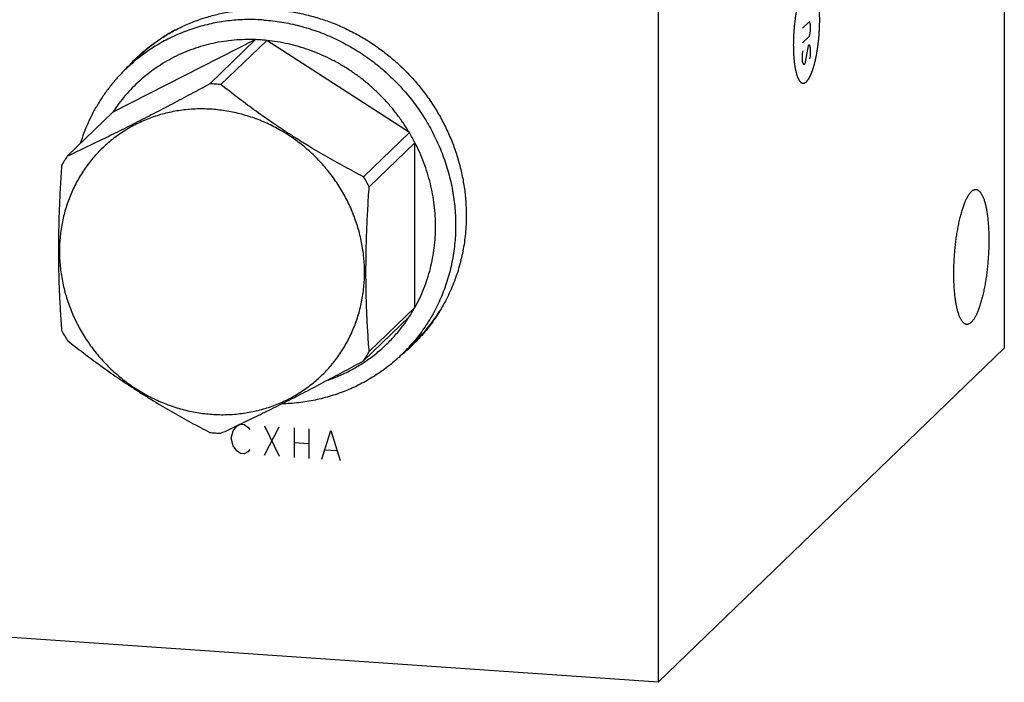
# Model space of a CAD drawing. Units: inches. Extents: x 0.3 to 21.7, y 0.3 to 16.7.
# Drawn here: x 10.2 to 14.1, y 5.3 to 7.9 of the extents above; entities that cross this region are included whole.
import ezdxf

# ---------------------------------------------------------------- set-up
doc = ezdxf.new("R2010")
doc.units = ezdxf.units.IN
doc.header["$LTSCALE"] = 1.21
doc.header["$MEASUREMENT"] = 0
doc.layers.get('0').update_dxf_attribs({"linetype": 'CONTINUOUS'})

msp = doc.modelspace()

# ---------------------------------------------------------------- linework, layer by layer
at = {"color": 7, "linetype": 'CONTINUOUS'}
for p, q in [((14.0942, 11.4036), (14.0942, 6.574)), ((12.7354, 10.0911), (12.7354, 5.2615)), ((11.1549, 7.7851), (10.5949, 7.5006)), ((11.1549, 7.7851), (10.9753, 7.6116)), ((11.1986, 7.7821), (11.019, 7.6086)), ((11.7586, 7.4199), (11.1986, 7.7821)), ((10.6931, 7.7157), (10.6457, 7.6699)), ((10.6453, 7.6699), (10.6455, 7.6701)), ((10.5949, 7.5006), (10.4153, 7.3271)), ((11.7586, 7.4199), (11.579, 7.2464)), ((11.7805, 7.3805), (11.6009, 7.2071)), ((11.7805, 6.7339), (11.7805, 7.3805)), ((11.7805, 6.7339), (11.6009, 6.5604)), ((11.7586, 6.6976), (11.579, 6.5241)), ((11.7762, 6.5944), (11.7289, 6.5486)), ((14.0942, 6.574), (12.7354, 5.2615)), ((11.73, 6.5491), (11.729, 6.5484)), ((12.7354, 5.2615), (7.9058, 5.5964))]:
    msp.add_line(p, q, dxfattribs=at)
at = {"color": 4, "linetype": 'CONTINUOUS'}
for p, q in [((13.3288, 7.8562), (13.3022, 7.8305)), ((13.3333, 7.844), (13.3288, 7.8562)), ((13.3288, 7.7983), (13.3333, 7.8191)), ((13.3333, 7.8191), (13.3333, 7.844)), ((13.3022, 7.7726), (13.3288, 7.7983)), ((13.3022, 7.7312), (13.3044, 7.7416)), ((13.3022, 7.698), (13.3022, 7.7312)), ((13.3244, 7.7609), (13.3111, 7.6901)), ((13.3288, 7.7652), (13.3244, 7.7609)), ((13.3333, 7.7529), (13.3288, 7.7652)), ((13.3333, 7.7198), (13.3333, 7.7529)), ((13.3067, 7.6858), (13.3022, 7.698)), ((13.3311, 7.7093), (13.3333, 7.7198)), ((13.3111, 7.6901), (13.3067, 7.6858)), ((11.0668, 6.2485), (11.0813, 6.2668)), ((11.0813, 6.2668), (11.0958, 6.2754)), ((11.0958, 6.2754), (11.1102, 6.2744)), ((11.1102, 6.2744), (11.1247, 6.2638)), ((11.1247, 6.2638), (11.132, 6.2536)), ((11.1899, 6.2689), (11.2479, 6.149)), ((11.1899, 6.153), (11.2479, 6.2649)), ((11.0595, 6.22), (11.0668, 6.2485)), ((11.3058, 6.2609), (11.3058, 6.1449)), ((11.3638, 6.2568), (11.3638, 6.1409)), ((11.4145, 6.1374), (11.4507, 6.2508)), ((11.4507, 6.2508), (11.487, 6.1324)), ((11.0668, 6.1905), (11.0595, 6.22)), ((11.0813, 6.1702), (11.0668, 6.1905)), ((11.3058, 6.2029), (11.3638, 6.1989)), ((11.0958, 6.1595), (11.0813, 6.1702)), ((11.1102, 6.1585), (11.0958, 6.1595)), ((11.1247, 6.1672), (11.1102, 6.1585)), ((11.132, 6.1763), (11.1247, 6.1672)), ((11.429, 6.175), (11.4725, 6.172))]:
    msp.add_line(p, q, dxfattribs=at)
at = {"color": 7, "linetype": 'CONTINUOUS'}
for centre, radius, start, end in [((11.1292, 7.0977), 0.6879, 86.0324, 87.8551), ((11.1289, 7.0939), 0.6917, 84.2157, 86.0324), ((11.1565, 7.2199), 0.681, 134.0072, 138.6161), ((11.1174, 7.1816), 0.6789, 128.4792, 134.0065), ((11.1647, 7.2275), 0.6812, 134.9464, 138.8358), ((11.1563, 7.2201), 0.6807, 133.0673, 134.007), ((10.9496, 6.9242), 0.6879, 86.0324, 87.8551), ((10.9492, 6.9197), 0.6924, 84.2167, 86.0314), ((11.1149, 7.0368), 0.7491, 27.3137, 30.7577), ((10.9396, 6.9871), 0.625, 147.0321, 150.9198), ((10.936, 6.8637), 0.7483, 27.3118, 30.7596), ((11.2337, 7.038), 0.6257, 327.0343, 330.9177), ((11.3031, 7.084), 0.6808, 314.019, 327.9786), ((11.0583, 6.9875), 0.7483, 207.3118, 210.7596), ((11.2573, 7.0368), 0.6788, 314.007, 319.5493), ((11.2968, 7.0746), 0.681, 309.4984, 314.0065), ((11.3047, 7.0825), 0.6812, 309.3119, 313.0675), ((11.2969, 7.0745), 0.6808, 314.007, 314.95), ((11.0547, 6.8642), 0.625, 327.0321, 330.9198), ((11.2965, 7.075), 0.6816, 309.088, 309.3977), ((11.0451, 6.9316), 0.6924, 264.2167, 266.0314), ((11.0448, 6.927), 0.6879, 266.0324, 267.8551)]:
    msp.add_arc(centre, radius, start, end, dxfattribs=at)
at = {"color": 4, "linetype": 'CONTINUOUS'}
for points in [[(13.3696, 7.8635), (13.3695, 7.8665), (13.3694, 7.8711), (13.3693, 7.8772), (13.3691, 7.8818), (13.369, 7.8864), (13.3689, 7.8902), (13.3688, 7.8933), (13.3688, 7.8952), (13.3687, 7.8967), (13.3687, 7.8978), (13.3687, 7.8988), (13.3687, 7.8995), (13.3686, 7.8998), (13.3686, 7.9001), (13.3686, 7.9004), (13.3686, 7.9007), (13.3685, 7.9013), (13.3685, 7.9022), (13.3684, 7.9033), (13.3682, 7.9046), (13.3681, 7.9064), (13.3678, 7.9092), (13.3675, 7.9126), (13.3672, 7.9168), (13.3668, 7.921), (13.3665, 7.9244), (13.3663, 7.9272), (13.3661, 7.929), (13.366, 7.9303), (13.3659, 7.9314), (13.3658, 7.9323), (13.3658, 7.9329), (13.3657, 7.9332), (13.3657, 7.9335), (13.3657, 7.9337), (13.3656, 7.934), (13.3655, 7.9345), (13.3654, 7.9353), (13.3653, 7.9362), (13.3651, 7.9374), (13.3648, 7.9389), (13.3644, 7.9413), (13.3639, 7.9443), (13.3633, 7.9479), (13.3628, 7.9509), (13.3624, 7.9532), (13.3621, 7.955), (13.3619, 7.9568), (13.3616, 7.9583), (13.3614, 7.9595), (13.3613, 7.9604), (13.3611, 7.9612), (13.361, 7.9617), (13.361, 7.962), (13.361, 7.9623), (13.3609, 7.9624), (13.3608, 7.9627), (13.3607, 7.9631), (13.3606, 7.9637), (13.3603, 7.9644), (13.3601, 7.9654), (13.3597, 7.9666), (13.3593, 7.9681), (13.3589, 7.9696), (13.3584, 7.9715), (13.3577, 7.974), (13.357, 7.9764), (13.3565, 7.9784), (13.3561, 7.9798), (13.3557, 7.9813), (13.3553, 7.9825), (13.355, 7.9835), (13.3549, 7.9841), (13.3547, 7.9846), (13.3546, 7.985), (13.3546, 7.9853), (13.3545, 7.9855), (13.3545, 7.9856), (13.3544, 7.9857), (13.3544, 7.9858), (13.3544, 7.9858), (13.3543, 7.986), (13.3542, 7.9862), (13.3541, 7.9865), (13.3539, 7.9868), (13.3537, 7.9872), (13.3534, 7.9879), (13.353, 7.9888), (13.3525, 7.9898), (13.352, 7.9908), (13.3513, 7.9922), (13.3505, 7.9939), (13.3497, 7.9956), (13.3491, 7.997), (13.3486, 7.998), (13.3481, 7.999), (13.3477, 7.9999), (13.3473, 8.0006), (13.3471, 8.001), (13.347, 8.0013), (13.3469, 8.0016), (13.3468, 8.0018), (13.3467, 8.002), (13.3466, 8.002), (13.3466, 8.0021), (13.3466, 8.0021), (13.3465, 8.0022), (13.3464, 8.0023), (13.3463, 8.0024), (13.3462, 8.0025), (13.346, 8.0027), (13.3458, 8.003), (13.3454, 8.0034), (13.3449, 8.0038), (13.3444, 8.0044), (13.3438, 8.005), (13.3431, 8.0058), (13.3422, 8.0067), (13.3412, 8.0077), (13.3405, 8.0085), (13.3399, 8.009), (13.3394, 8.0096), (13.3389, 8.0101), (13.3385, 8.0105), (13.3383, 8.0107), (13.3381, 8.0109), (13.338, 8.0111), (13.3379, 8.0112), (13.3378, 8.0113), (13.3377, 8.0113), (13.3377, 8.0114), (13.3377, 8.0114), (13.3376, 8.0114), (13.3375, 8.0114), (13.3374, 8.0114), (13.3372, 8.0114), (13.337, 8.0115), (13.3368, 8.0115), (13.3364, 8.0116), (13.3359, 8.0117), (13.3353, 8.0118), (13.3347, 8.0119), (13.3339, 8.012), (13.3328, 8.0122), (13.3318, 8.0124), (13.331, 8.0125), (13.3304, 8.0126), (13.3298, 8.0127), (13.3293, 8.0128), (13.3289, 8.0129), (13.3287, 8.0129), (13.3285, 8.013), (13.3283, 8.013), (13.3282, 8.013), (13.3281, 8.013), (13.328, 8.013), (13.328, 8.0131), (13.328, 8.013), (13.3279, 8.013), (13.3278, 8.0129), (13.3277, 8.0129), (13.3275, 8.0128), (13.3273, 8.0126), (13.327, 8.0125), (13.3266, 8.0122), (13.3261, 8.0119), (13.3254, 8.0115), (13.3248, 8.0111), (13.324, 8.0106), (13.3229, 8.01), (13.3218, 8.0094), (13.321, 8.0089), (13.3203, 8.0085), (13.3197, 8.0081), (13.3191, 8.0078), (13.3187, 8.0075), (13.3185, 8.0074), (13.3182, 8.0072), (13.3181, 8.0072), (13.3179, 8.0071), (13.3179, 8.007), (13.3178, 8.007), (13.3178, 8.007), (13.3177, 8.0069), (13.3177, 8.0068), (13.3176, 8.0067), (13.3174, 8.0065), (13.3173, 8.0063), (13.3171, 8.0061), (13.3168, 8.0057), (13.3164, 8.0051), (13.3159, 8.0044), (13.3152, 8.0036), (13.3146, 8.0028), (13.3138, 8.0016), (13.3127, 8.0003), (13.3117, 7.9989), (13.3108, 7.9977), (13.3102, 7.9969), (13.3096, 7.9961), (13.309, 7.9954), (13.3086, 7.9948), (13.3084, 7.9945), (13.3082, 7.9942), (13.308, 7.994), (13.3079, 7.9938), (13.3078, 7.9937), (13.3077, 7.9936), (13.3077, 7.9935), (13.3076, 7.9935), (13.3076, 7.9934), (13.3075, 7.9932), (13.3074, 7.9929), (13.3072, 7.9926), (13.307, 7.9922), (13.3068, 7.9916), (13.3064, 7.9908), (13.3059, 7.9897), (13.3053, 7.9885), (13.3047, 7.9872), (13.3038, 7.9855), (13.3028, 7.9834), (13.3018, 7.9813), (13.301, 7.9796), (13.3004, 7.9783), (13.2998, 7.9771), (13.2993, 7.976), (13.2989, 7.9752), (13.2986, 7.9746), (13.2984, 7.9742), (13.2983, 7.9739), (13.2982, 7.9736), (13.2981, 7.9734), (13.298, 7.9733), (13.298, 7.9733), (13.298, 7.9732), (13.2979, 7.973), (13.2978, 7.9728), (13.2977, 7.9724), (13.2976, 7.972), (13.2974, 7.9715), (13.2972, 7.9708), (13.2968, 7.9697), (13.2963, 7.9683), (13.2958, 7.9667), (13.2952, 7.965), (13.2945, 7.9628), (13.2935, 7.9601), (13.2926, 7.9573), (13.2918, 7.9551), (13.2913, 7.9535), (13.2907, 7.9518), (13.2903, 7.9505), (13.2899, 7.9494), (13.2897, 7.9487), (13.2895, 7.9481), (13.2893, 7.9477), (13.2892, 7.9474), (13.2891, 7.9471), (13.2891, 7.9469), (13.289, 7.9466), (13.2889, 7.9463), (13.2888, 7.9459), (13.2887, 7.9454), (13.2885, 7.9447), (13.2883, 7.9439), (13.288, 7.9426), (13.2876, 7.9409), (13.2871, 7.9389), (13.2866, 7.9369), (13.2859, 7.9342), (13.2851, 7.9309), (13.2841, 7.9269), (13.2832, 7.9235), (13.2826, 7.9208), (13.2822, 7.9192), (13.2818, 7.9178), (13.2816, 7.9168), (13.2814, 7.916), (13.2812, 7.9154), (13.2811, 7.9151), (13.2811, 7.9148), (13.281, 7.9146), (13.281, 7.9142), (13.2808, 7.9135), (13.2807, 7.9126), (13.2805, 7.9115), (13.2802, 7.91), (13.2799, 7.9082), (13.2793, 7.9053), (13.2787, 7.9016), (13.2779, 7.8971), (13.2771, 7.8927), (13.2764, 7.889), (13.2759, 7.8861), (13.2755, 7.8842), (13.2753, 7.8828), (13.2751, 7.8817), (13.2749, 7.8807), (13.2748, 7.88), (13.2746, 7.8795), (13.2746, 7.8788), (13.2745, 7.8781), (13.2744, 7.8771), (13.2742, 7.8759), (13.274, 7.8743), (13.2738, 7.8723), (13.2734, 7.8692), (13.2729, 7.8652), (13.2723, 7.8605), (13.2717, 7.8557), (13.2712, 7.8518), (13.2708, 7.8486), (13.2705, 7.8463), (13.2702, 7.8443), (13.27, 7.8429), (13.27, 7.8421), (13.2699, 7.8415), (13.2698, 7.8409), (13.2698, 7.8401), (13.2697, 7.8387), (13.2695, 7.8367), (13.2693, 7.8342), (13.2691, 7.831), (13.2688, 7.8269), (13.2684, 7.822), (13.268, 7.8172), (13.2677, 7.8131), (13.2675, 7.8098), (13.2673, 7.8074), (13.2671, 7.8054), (13.267, 7.804), (13.267, 7.8031), (13.2669, 7.8025), (13.2669, 7.8019), (13.2669, 7.8011), (13.2668, 7.7997), (13.2668, 7.7976), (13.2667, 7.7952), (13.2666, 7.7919), (13.2665, 7.7878), (13.2664, 7.7813), (13.2661, 7.7731), (13.266, 7.7666), (13.2659, 7.7633)], [(13.2659, 7.7633), (13.266, 7.7602), (13.2661, 7.7557), (13.2663, 7.7495), (13.2664, 7.745), (13.2665, 7.7404), (13.2666, 7.7366), (13.2667, 7.7335), (13.2667, 7.7316), (13.2668, 7.7301), (13.2668, 7.7289), (13.2668, 7.728), (13.2669, 7.7273), (13.2669, 7.7269), (13.2669, 7.7266), (13.2669, 7.7264), (13.2669, 7.726), (13.267, 7.7254), (13.2671, 7.7246), (13.2672, 7.7235), (13.2673, 7.7221), (13.2674, 7.7204), (13.2677, 7.7176), (13.268, 7.7141), (13.2683, 7.71), (13.2687, 7.7058), (13.269, 7.7023), (13.2693, 7.6996), (13.2694, 7.6978), (13.2695, 7.6964), (13.2696, 7.6954), (13.2697, 7.6945), (13.2698, 7.6939), (13.2698, 7.6936), (13.2698, 7.6933), (13.2698, 7.6931), (13.2699, 7.6928), (13.27, 7.6923), (13.2701, 7.6915), (13.2702, 7.6906), (13.2704, 7.6894), (13.2707, 7.6879), (13.2711, 7.6855), (13.2716, 7.6825), (13.2722, 7.6789), (13.2727, 7.6759), (13.2731, 7.6735), (13.2734, 7.6717), (13.2737, 7.6699), (13.2739, 7.6684), (13.2741, 7.6672), (13.2743, 7.6663), (13.2744, 7.6656), (13.2745, 7.6651), (13.2745, 7.6648), (13.2746, 7.6645), (13.2746, 7.6644), (13.2747, 7.6641), (13.2748, 7.6637), (13.275, 7.6631), (13.2752, 7.6623), (13.2754, 7.6614), (13.2758, 7.6601), (13.2762, 7.6587), (13.2766, 7.6572), (13.2771, 7.6553), (13.2778, 7.6528), (13.2785, 7.6504), (13.279, 7.6484), (13.2795, 7.6469), (13.2799, 7.6455), (13.2802, 7.6443), (13.2805, 7.6433), (13.2806, 7.6427), (13.2808, 7.6422), (13.2809, 7.6418), (13.281, 7.6415), (13.281, 7.6413), (13.2811, 7.6412), (13.2811, 7.6411), (13.2811, 7.641), (13.2812, 7.6409), (13.2812, 7.6408), (13.2813, 7.6406), (13.2814, 7.6403), (13.2816, 7.64), (13.2818, 7.6395), (13.2821, 7.6389), (13.2825, 7.638), (13.283, 7.637), (13.2835, 7.636), (13.2842, 7.6346), (13.285, 7.6329), (13.2858, 7.6312), (13.2865, 7.6298), (13.2869, 7.6288), (13.2874, 7.6277), (13.2878, 7.6269), (13.2882, 7.6262), (13.2884, 7.6258), (13.2885, 7.6254), (13.2887, 7.6252), (13.2888, 7.625), (13.2888, 7.6248), (13.2889, 7.6247), (13.2889, 7.6247), (13.2889, 7.6246), (13.289, 7.6246), (13.2891, 7.6245), (13.2892, 7.6244), (13.2893, 7.6242), (13.2895, 7.624), (13.2897, 7.6238), (13.2901, 7.6234), (13.2906, 7.6229), (13.2911, 7.6224), (13.2917, 7.6218), (13.2924, 7.621), (13.2934, 7.62), (13.2943, 7.6191), (13.295, 7.6183), (13.2956, 7.6177), (13.2962, 7.6172), (13.2966, 7.6167), (13.297, 7.6163), (13.2972, 7.6161), (13.2974, 7.6159), (13.2975, 7.6157), (13.2977, 7.6156), (13.2977, 7.6155), (13.2978, 7.6155), (13.2978, 7.6154), (13.2979, 7.6154), (13.2979, 7.6154), (13.298, 7.6154), (13.2981, 7.6154), (13.2983, 7.6153), (13.2985, 7.6153), (13.2987, 7.6153), (13.2991, 7.6152), (13.2996, 7.6151), (13.3002, 7.615), (13.3009, 7.6149), (13.3017, 7.6148), (13.3027, 7.6146), (13.3037, 7.6144), (13.3045, 7.6143), (13.3051, 7.6142), (13.3057, 7.6141), (13.3062, 7.614), (13.3066, 7.6139), (13.3069, 7.6138), (13.3071, 7.6138), (13.3072, 7.6138), (13.3073, 7.6138), (13.3074, 7.6137), (13.3075, 7.6137), (13.3075, 7.6137), (13.3075, 7.6138), (13.3076, 7.6138), (13.3077, 7.6138), (13.3078, 7.6139), (13.308, 7.614), (13.3082, 7.6141), (13.3085, 7.6143), (13.3089, 7.6146), (13.3094, 7.6149), (13.3101, 7.6153), (13.3107, 7.6156), (13.3116, 7.6161), (13.3126, 7.6168), (13.3137, 7.6174), (13.3146, 7.6179), (13.3152, 7.6183), (13.3158, 7.6187), (13.3164, 7.619), (13.3168, 7.6192), (13.3171, 7.6194), (13.3173, 7.6195), (13.3174, 7.6196), (13.3176, 7.6197), (13.3177, 7.6198), (13.3177, 7.6198), (13.3178, 7.6198), (13.3178, 7.6199), (13.3178, 7.6199), (13.3179, 7.6201), (13.3181, 7.6202), (13.3182, 7.6204), (13.3184, 7.6207), (13.3187, 7.6211), (13.3191, 7.6216), (13.3196, 7.6223), (13.3203, 7.6232), (13.3209, 7.624), (13.3217, 7.6251), (13.3228, 7.6265), (13.3238, 7.6279), (13.3247, 7.629), (13.3253, 7.6299), (13.3259, 7.6307), (13.3265, 7.6314), (13.3269, 7.632), (13.3271, 7.6323), (13.3274, 7.6326), (13.3275, 7.6328), (13.3276, 7.633), (13.3277, 7.6331), (13.3278, 7.6332), (13.3278, 7.6332), (13.3279, 7.6333), (13.3279, 7.6334), (13.328, 7.6336), (13.3281, 7.6339), (13.3283, 7.6342), (13.3285, 7.6346), (13.3287, 7.6351), (13.3291, 7.636), (13.3296, 7.637), (13.3303, 7.6383), (13.3309, 7.6396), (13.3317, 7.6413), (13.3327, 7.6434), (13.3337, 7.6455), (13.3345, 7.6472), (13.3351, 7.6484), (13.3357, 7.6497), (13.3362, 7.6508), (13.3366, 7.6516), (13.3369, 7.6521), (13.3371, 7.6526), (13.3372, 7.6529), (13.3373, 7.6531), (13.3374, 7.6533), (13.3375, 7.6534), (13.3375, 7.6535), (13.3376, 7.6536), (13.3376, 7.6538), (13.3377, 7.654), (13.3378, 7.6543), (13.3379, 7.6548), (13.3381, 7.6553), (13.3384, 7.656), (13.3387, 7.6571), (13.3392, 7.6585), (13.3398, 7.6601), (13.3403, 7.6618), (13.3411, 7.664), (13.342, 7.6667), (13.3429, 7.6694), (13.3437, 7.6716), (13.3442, 7.6733), (13.3448, 7.6749), (13.3453, 7.6763), (13.3456, 7.6774), (13.3459, 7.6781), (13.346, 7.6786), (13.3462, 7.6791), (13.3463, 7.6794), (13.3464, 7.6797), (13.3465, 7.6799), (13.3465, 7.6801), (13.3466, 7.6805), (13.3467, 7.6809), (13.3468, 7.6814), (13.347, 7.6821), (13.3472, 7.6829), (13.3475, 7.6842), (13.348, 7.6859), (13.3485, 7.6879), (13.349, 7.6899), (13.3496, 7.6926), (13.3504, 7.6959), (13.3514, 7.6999), (13.3523, 7.7033), (13.3529, 7.7059), (13.3534, 7.7076), (13.3537, 7.7089), (13.3539, 7.7099), (13.3541, 7.7108), (13.3543, 7.7114), (13.3544, 7.7117), (13.3544, 7.7119), (13.3545, 7.7122), (13.3546, 7.7126), (13.3547, 7.7132), (13.3548, 7.7142), (13.355, 7.7153), (13.3553, 7.7167), (13.3556, 7.7186), (13.3562, 7.7215), (13.3568, 7.7252), (13.3576, 7.7296), (13.3584, 7.7341), (13.3591, 7.7378), (13.3597, 7.7407), (13.36, 7.7425), (13.3603, 7.744), (13.3605, 7.7451), (13.3606, 7.746), (13.3608, 7.7468), (13.3609, 7.7473), (13.3609, 7.7479), (13.361, 7.7487), (13.3612, 7.7497), (13.3613, 7.7509), (13.3615, 7.7525), (13.3618, 7.7544), (13.3622, 7.7576), (13.3627, 7.7616), (13.3633, 7.7663), (13.3638, 7.771), (13.3643, 7.775), (13.3647, 7.7781), (13.365, 7.7805), (13.3653, 7.7825), (13.3655, 7.7839), (13.3656, 7.7847), (13.3657, 7.7852), (13.3657, 7.7859), (13.3658, 7.7867), (13.3659, 7.7881), (13.366, 7.7901), (13.3662, 7.7926), (13.3664, 7.7958), (13.3668, 7.7999), (13.3671, 7.8047), (13.3675, 7.8096), (13.3678, 7.8137), (13.368, 7.8169), (13.3682, 7.8194), (13.3684, 7.8214), (13.3685, 7.8228), (13.3686, 7.8236), (13.3686, 7.8242), (13.3686, 7.8249), (13.3686, 7.8257), (13.3687, 7.8271), (13.3687, 7.8291), (13.3688, 7.8316), (13.3689, 7.8349), (13.369, 7.839), (13.3692, 7.8455), (13.3694, 7.8537), (13.3695, 7.8602), (13.3696, 7.8635)]]:
    msp.add_open_spline(points, degree=3, knots=[0, 0, 0, 0, 0.015625, 0.023438, 0.03125, 0.039062, 0.046875, 0.050781, 0.054688, 0.056641, 0.058594, 0.060547, 0.061523, 0.062012, 0.0625, 0.062988, 0.063477, 0.064453, 0.066406, 0.068359, 0.070312, 0.074219, 0.078125, 0.085938, 0.09375, 0.101562, 0.109375, 0.113281, 0.117188, 0.119141, 0.121094, 0.123047, 0.124023, 0.124512, 0.125, 0.125488, 0.125977, 0.126953, 0.128906, 0.130859, 0.132812, 0.136719, 0.140625, 0.148438, 0.15625, 0.164062, 0.167969, 0.171875, 0.175781, 0.179688, 0.181641, 0.183594, 0.185547, 0.186523, 0.187012, 0.1875, 0.187988, 0.188477, 0.189453, 0.191406, 0.193359, 0.195312, 0.199219, 0.203125, 0.207031, 0.210938, 0.21875, 0.226562, 0.230469, 0.234375, 0.238281, 0.242188, 0.244141, 0.246094, 0.24707, 0.248047, 0.249023, 0.249512, 0.249756, 0.25, 0.250244, 0.250488, 0.250977, 0.251953, 0.25293, 0.253906, 0.255859, 0.257812, 0.261719, 0.265625, 0.269531, 0.273438, 0.28125, 0.289062, 0.292969, 0.296875, 0.300781, 0.304688, 0.306641, 0.308594, 0.30957, 0.310547, 0.311523, 0.312012, 0.312256, 0.3125, 0.312744, 0.312988, 0.313477, 0.314453, 0.31543, 0.316406, 0.318359, 0.320312, 0.324219, 0.328125, 0.332031, 0.335938, 0.34375, 0.351562, 0.355469, 0.359375, 0.363281, 0.367188, 0.369141, 0.371094, 0.37207, 0.373047, 0.374023, 0.374512, 0.374756, 0.375, 0.375244, 0.375488, 0.375977, 0.376953, 0.37793, 0.378906, 0.380859, 0.382812, 0.386719, 0.390625, 0.394531, 0.398438, 0.40625, 0.414062, 0.417969, 0.421875, 0.425781, 0.429688, 0.431641, 0.433594, 0.43457, 0.435547, 0.436523, 0.437012, 0.437256, 0.4375, 0.437744, 0.437988, 0.438477, 0.439453, 0.44043, 0.441406, 0.443359, 0.445312, 0.449219, 0.453125, 0.457031, 0.460938, 0.46875, 0.476562, 0.480469, 0.484375, 0.488281, 0.492188, 0.494141, 0.496094, 0.49707, 0.498047, 0.499023, 0.499512, 0.499756, 0.5, 0.500244, 0.500488, 0.500977, 0.501953, 0.50293, 0.503906, 0.505859, 0.507812, 0.511719, 0.515625, 0.519531, 0.523438, 0.53125, 0.539062, 0.542969, 0.546875, 0.550781, 0.554688, 0.556641, 0.558594, 0.55957, 0.560547, 0.561523, 0.562012, 0.562256, 0.5625, 0.562744, 0.562988, 0.563477, 0.564453, 0.56543, 0.566406, 0.568359, 0.570312, 0.574219, 0.578125, 0.582031, 0.585938, 0.59375, 0.601562, 0.605469, 0.609375, 0.613281, 0.617188, 0.619141, 0.621094, 0.62207, 0.623047, 0.624023, 0.624512, 0.624756, 0.625, 0.625244, 0.625488, 0.625977, 0.626953, 0.62793, 0.628906, 0.630859, 0.632812, 0.636719, 0.640625, 0.644531, 0.648438, 0.65625, 0.664062, 0.667969, 0.671875, 0.675781, 0.679688, 0.681641, 0.683594, 0.68457, 0.685547, 0.686523, 0.687012, 0.6875, 0.687988, 0.688477, 0.689453, 0.69043, 0.691406, 0.693359, 0.695312, 0.699219, 0.703125, 0.707031, 0.710938, 0.71875, 0.726562, 0.734375, 0.738281, 0.742188, 0.744141, 0.746094, 0.748047, 0.749023, 0.749512, 0.75, 0.750488, 0.750977, 0.751953, 0.753906, 0.755859, 0.757812, 0.761719, 0.765625, 0.773438, 0.78125, 0.789062, 0.796875, 0.800781, 0.804688, 0.806641, 0.808594, 0.810547, 0.811523, 0.8125, 0.813477, 0.814453, 0.816406, 0.818359, 0.820312, 0.824219, 0.828125, 0.835938, 0.84375, 0.851562, 0.859375, 0.863281, 0.867188, 0.871094, 0.873047, 0.874023, 0.875, 0.875977, 0.876953, 0.878906, 0.882812, 0.886719, 0.890625, 0.898438, 0.90625, 0.914062, 0.921875, 0.925781, 0.929688, 0.933594, 0.935547, 0.936523, 0.9375, 0.938477, 0.939453, 0.941406, 0.945312, 0.949219, 0.953125, 0.960938, 0.96875, 0.984375, 1, 1, 1, 1], dxfattribs=at)
at = {"color": 7, "linetype": 'CONTINUOUS'}
for points, knots in [([(10.6914, 7.7174), (10.698, 7.7235), (10.7113, 7.7355), (10.732, 7.7527), (10.7534, 7.769), (10.7754, 7.7846), (10.7981, 7.7992), (10.8213, 7.813), (10.845, 7.8258), (10.8693, 7.8377), (10.8941, 7.8487), (10.9193, 7.8588), (10.9449, 7.8679), (10.9797, 7.8787), (11.024, 7.8897), (11.0781, 7.8989), (11.1331, 7.904), (11.1886, 7.905), (11.2443, 7.9019), (11.2999, 7.8947), (11.3551, 7.8834), (11.4096, 7.8681), (11.4631, 7.849), (11.5153, 7.826), (11.566, 7.7993), (11.6148, 7.7691), (11.6615, 7.7356), (11.7058, 7.6988), (11.7476, 7.6591), (11.7865, 7.6165), (11.8224, 7.5715), (11.855, 7.5241), (11.8843, 7.4747), (11.9099, 7.4235), (11.9319, 7.3708), (11.95, 7.3169), (11.9642, 7.262), (11.9745, 7.2066), (11.9806, 7.1508), (11.982, 7.1135), (11.982, 7.0949)], [0, 0, 0, 0, 0.014969, 0.029942, 0.044923, 0.059913, 0.074917, 0.089937, 0.104975, 0.120034, 0.135117, 0.150226, 0.165364, 0.180531, 0.210958, 0.241526, 0.272243, 0.303116, 0.334148, 0.365336, 0.396677, 0.428164, 0.459785, 0.491527, 0.523375, 0.555311, 0.587314, 0.619364, 0.651439, 0.683516, 0.715574, 0.747589, 0.779541, 0.811409, 0.843175, 0.874824, 0.90634, 0.937713, 0.968935, 1, 1, 1, 1]), ([(11.1873, 7.8622), (11.165, 7.8638), (11.1204, 7.8649), (11.0649, 7.8613), (11.021, 7.8554), (10.9884, 7.8495), (10.9563, 7.8422), (10.9246, 7.8334), (10.8934, 7.8231), (10.8628, 7.8115), (10.8329, 7.7984), (10.7939, 7.7792), (10.7471, 7.7519), (10.7119, 7.7265), (10.695, 7.7131)], [0, 0, 0, 0, 0.127317, 0.253861, 0.31686, 0.379677, 0.44232, 0.504796, 0.567115, 0.629288, 0.69133, 0.753253, 0.876769, 1, 1, 1, 1]), ([(11.1873, 7.8622), (11.2108, 7.8606), (11.2579, 7.8551), (11.3277, 7.8404), (11.3962, 7.8193), (11.463, 7.792), (11.5273, 7.7587), (11.5886, 7.7198), (11.6464, 7.6756), (11.7002, 7.6264), (11.7496, 7.5727), (11.794, 7.5149), (11.8331, 7.4536), (11.8667, 7.3893), (11.8942, 7.3226), (11.9156, 7.254), (11.9307, 7.1841), (11.9364, 7.1369), (11.9381, 7.1133)], [0, 0, 0, 0, 0.061377, 0.123139, 0.185256, 0.247695, 0.310407, 0.373336, 0.43642, 0.499589, 0.562774, 0.625903, 0.688906, 0.751718, 0.81428, 0.87654, 0.938457, 1, 1, 1, 1]), ([(10.8397, 7.8234), (10.8263, 7.8161), (10.8001, 7.8006), (10.7624, 7.7748), (10.7266, 7.7466), (10.704, 7.7262), (10.6931, 7.7157)], [0, 0, 0, 0, 0.250499, 0.500573, 0.750359, 1, 1, 1, 1]), ([(11.1549, 7.7851), (11.1409, 7.7856), (11.113, 7.7858), (11.0712, 7.7835), (11.0298, 7.7786), (10.9889, 7.7711), (10.9488, 7.7612), (10.9095, 7.7486), (10.8713, 7.7337), (10.8342, 7.7163), (10.7984, 7.6967), (10.764, 7.6747), (10.7311, 7.6506), (10.7, 7.6244), (10.6707, 7.5962), (10.6432, 7.5661), (10.6178, 7.5343), (10.6023, 7.512), (10.5949, 7.5006)], [0, 0, 0, 0, 0.063912, 0.127565, 0.190945, 0.254071, 0.316957, 0.37962, 0.442082, 0.504367, 0.566504, 0.628522, 0.690453, 0.752331, 0.81419, 0.876064, 0.937996, 1, 1, 1, 1]), ([(11.7586, 7.4199), (11.7512, 7.4324), (11.7357, 7.4568), (11.7103, 7.4922), (11.6829, 7.526), (11.6535, 7.5583), (11.6224, 7.5888), (11.5896, 7.6174), (11.5552, 7.6441), (11.5194, 7.6688), (11.4823, 7.6913), (11.4441, 7.7115), (11.4048, 7.7295), (11.3647, 7.745), (11.3239, 7.7582), (11.2825, 7.7688), (11.2407, 7.7769), (11.2127, 7.7806), (11.1986, 7.7821)], [0, 0, 0, 0, 0.062826, 0.125754, 0.188737, 0.251751, 0.314767, 0.377753, 0.440678, 0.503513, 0.56623, 0.628803, 0.691206, 0.753417, 0.815416, 0.877187, 0.938725, 1, 1, 1, 1]), ([(10.6457, 7.6699), (10.6354, 7.66), (10.6154, 7.6393), (10.5874, 7.6066), (10.5614, 7.572), (10.5377, 7.5359), (10.5162, 7.4983), (10.4972, 7.4593), (10.4805, 7.419), (10.471, 7.3915), (10.4667, 7.3776)], [0, 0, 0, 0, 0.124352, 0.248768, 0.373313, 0.498048, 0.623032, 0.748319, 0.87396, 1, 1, 1, 1]), ([(10.9753, 7.6116), (10.9506, 7.5982), (10.9014, 7.5716), (10.8279, 7.5324), (10.7551, 7.4943), (10.6835, 7.4575), (10.6136, 7.4224), (10.5456, 7.389), (10.4798, 7.3574), (10.4366, 7.337), (10.4153, 7.3271)], [0, 0, 0, 0, 0.134102, 0.267083, 0.398194, 0.526544, 0.651279, 0.77182, 0.887994, 1, 1, 1, 1]), ([(11.579, 7.2464), (11.5542, 7.2594), (11.5046, 7.2858), (11.4309, 7.327), (11.3702, 7.3629), (11.3221, 7.3926), (11.2865, 7.4153), (11.2512, 7.4384), (11.205, 7.4697), (11.1486, 7.5095), (11.0828, 7.5585), (11.0401, 7.5918), (11.019, 7.6086)], [0, 0, 0, 0, 0.125734, 0.25223, 0.379137, 0.442581, 0.505907, 0.569031, 0.631871, 0.756423, 0.879177, 1, 1, 1, 1]), ([(10.9839, 7.5116), (10.9643, 7.513), (10.9253, 7.5138), (10.8767, 7.51), (10.8383, 7.504), (10.81, 7.4982), (10.7821, 7.4909), (10.7546, 7.4822), (10.7277, 7.4721), (10.7015, 7.4607), (10.6759, 7.448), (10.651, 7.434), (10.627, 7.4187), (10.6038, 7.4023), (10.5815, 7.3846), (10.5602, 7.3658), (10.5399, 7.3459), (10.5143, 7.318), (10.4851, 7.2805), (10.4548, 7.2321), (10.4296, 7.1806), (10.4098, 7.1265), (10.3955, 7.0704), (10.3869, 7.0128), (10.384, 6.9542), (10.3869, 6.8952), (10.3956, 6.8364), (10.4099, 6.7783), (10.4297, 6.7215), (10.4549, 6.6666), (10.4852, 6.614), (10.5202, 6.5644), (10.5597, 6.518), (10.6033, 6.4755), (10.6506, 6.4372), (10.701, 6.4034), (10.7542, 6.3746), (10.8096, 6.3509), (10.8667, 6.3326), (10.9249, 6.3199), (10.9642, 6.3153), (10.9839, 6.3139)], [0, 0, 0, 0, 0.031188, 0.062167, 0.077584, 0.092953, 0.108276, 0.123556, 0.138796, 0.154, 0.169173, 0.184318, 0.19944, 0.214544, 0.229636, 0.24472, 0.259803, 0.274889, 0.305082, 0.335352, 0.365738, 0.396272, 0.426981, 0.457887, 0.489, 0.520326, 0.55186, 0.58359, 0.615497, 0.647556, 0.679736, 0.712, 0.744312, 0.776631, 0.808917, 0.84113, 0.873236, 0.9052, 0.936995, 0.9686, 1, 1, 1, 1]), ([(10.9839, 6.3139), (11.0034, 6.3125), (11.0425, 6.3117), (11.0911, 6.3156), (11.1294, 6.3215), (11.1577, 6.3274), (11.1857, 6.3347), (11.2131, 6.3433), (11.24, 6.3534), (11.2663, 6.3648), (11.2919, 6.3775), (11.3167, 6.3915), (11.3407, 6.4068), (11.3639, 6.4233), (11.3862, 6.4409), (11.4075, 6.4598), (11.4278, 6.4796), (11.4534, 6.5076), (11.4827, 6.545), (11.5129, 6.5934), (11.5381, 6.6449), (11.5579, 6.699), (11.5722, 6.7551), (11.5808, 6.8128), (11.5837, 6.8714), (11.5808, 6.9304), (11.5721, 6.9892), (11.5578, 7.0472), (11.538, 7.104), (11.5128, 7.1589), (11.4826, 7.2115), (11.4475, 7.2612), (11.408, 7.3075), (11.3644, 7.35), (11.3172, 7.3884), (11.2667, 7.4221), (11.2135, 7.451), (11.1581, 7.4746), (11.1011, 7.4929), (11.0429, 7.5056), (11.0035, 7.5103), (10.9839, 7.5116)], [0, 0, 0, 0, 0.031188, 0.062167, 0.077584, 0.092953, 0.108276, 0.123556, 0.138796, 0.154, 0.169173, 0.184318, 0.19944, 0.214544, 0.229636, 0.24472, 0.259803, 0.274889, 0.305082, 0.335352, 0.365738, 0.396272, 0.426981, 0.457887, 0.489, 0.520326, 0.55186, 0.58359, 0.615497, 0.647556, 0.679736, 0.712, 0.744312, 0.776631, 0.808917, 0.84113, 0.873236, 0.9052, 0.936995, 0.9686, 1, 1, 1, 1]), ([(11.7805, 6.7339), (11.7871, 6.7458), (11.7996, 6.7701), (11.816, 6.8078), (11.83, 6.8466), (11.8415, 6.8863), (11.8504, 6.9268), (11.8569, 6.968), (11.8607, 7.0097), (11.862, 7.0517), (11.8607, 7.0938), (11.8569, 7.136), (11.8504, 7.1781), (11.8414, 7.2199), (11.8299, 7.2612), (11.8159, 7.3018), (11.7996, 7.3418), (11.7871, 7.3677), (11.7805, 7.3805)], [0, 0, 0, 0, 0.060773, 0.121728, 0.182871, 0.244231, 0.305827, 0.36767, 0.429771, 0.492136, 0.554768, 0.617663, 0.680817, 0.744221, 0.807858, 0.871713, 0.935774, 1, 1, 1, 1]), ([(10.3935, 7.2908), (10.3915, 7.2626), (10.388, 7.2063), (10.384, 7.122), (10.3815, 7.0384), (10.3806, 6.9559), (10.3815, 6.875), (10.384, 6.7961), (10.388, 6.7194), (10.3915, 6.669), (10.3935, 6.6442)], [0, 0, 0, 0, 0.130954, 0.261479, 0.390981, 0.518703, 0.643876, 0.765924, 0.884605, 1, 1, 1, 1]), ([(11.6009, 6.5604), (11.5989, 6.5852), (11.5954, 6.6356), (11.5914, 6.7124), (11.5889, 6.7913), (11.588, 6.8722), (11.5889, 6.9547), (11.5914, 7.0383), (11.5955, 7.1226), (11.599, 7.1789), (11.6009, 7.2071)], [0, 0, 0, 0, 0.115395, 0.234076, 0.356124, 0.481297, 0.609019, 0.738521, 0.869046, 1, 1, 1, 1]), ([(13.9648, 7.1884), (13.9656, 7.1891), (13.9671, 7.1905), (13.9694, 7.1923), (13.9713, 7.1936), (13.9729, 7.1944), (13.9744, 7.1952), (13.9763, 7.1959), (13.9786, 7.1965), (13.9809, 7.1968), (13.9824, 7.1968), (13.9832, 7.1968)], [0, 0, 0, 0, 0.150478, 0.291747, 0.424496, 0.487971, 0.549677, 0.668342, 0.781881, 0.891856, 1, 1, 1, 1]), ([(13.9832, 7.1968), (13.9837, 7.1968), (13.9847, 7.1966), (13.9861, 7.1963), (13.9876, 7.1959), (13.9896, 7.1951), (13.992, 7.1938), (13.9948, 7.1917), (13.9976, 7.1891), (14.0002, 7.186), (14.0028, 7.1823), (14.0054, 7.1782), (14.0078, 7.1736), (14.0102, 7.1685), (14.0124, 7.1629), (14.0146, 7.1569), (14.0167, 7.1504), (14.0186, 7.1434), (14.0205, 7.1361), (14.0222, 7.1283), (14.0239, 7.1202), (14.0254, 7.1116), (14.0268, 7.1027), (14.0281, 7.0935), (14.0292, 7.0839), (14.0302, 7.074), (14.0311, 7.0639), (14.0321, 7.0498), (14.033, 7.0317), (14.0335, 7.0094), (14.0335, 6.9864), (14.033, 6.963), (14.0319, 6.9394), (14.0302, 6.9157), (14.0281, 6.8921), (14.0254, 6.8689), (14.0223, 6.8461), (14.0187, 6.8241), (14.0146, 6.8029), (14.0109, 6.7859), (14.0077, 6.7728), (14.0052, 6.7635), (14.0027, 6.7545), (14.0001, 6.7459), (13.9974, 6.7376), (13.9947, 6.7297), (13.9919, 6.7223), (13.989, 6.7152), (13.9861, 6.7086), (13.9832, 6.7025), (13.9802, 6.6968), (13.9772, 6.6915), (13.9741, 6.6868), (13.9711, 6.6825), (13.968, 6.6788), (13.9659, 6.6765), (13.9648, 6.6755)], [0, 0, 0, 0, 0.002717, 0.005453, 0.008231, 0.011067, 0.016982, 0.023328, 0.0302, 0.037671, 0.045793, 0.054603, 0.064124, 0.07437, 0.085345, 0.097049, 0.109477, 0.122616, 0.136454, 0.150974, 0.166154, 0.181973, 0.198406, 0.215425, 0.233004, 0.25111, 0.269713, 0.28878, 0.328164, 0.368976, 0.410914, 0.453665, 0.496909, 0.540318, 0.583567, 0.626328, 0.668282, 0.709115, 0.748524, 0.786222, 0.804345, 0.821941, 0.838979, 0.855431, 0.87127, 0.886471, 0.901012, 0.914872, 0.928034, 0.940484, 0.952212, 0.96321, 0.973479, 0.983023, 0.991856, 1, 1, 1, 1]), ([(13.9464, 6.6671), (13.9459, 6.6671), (13.9449, 6.6672), (13.9435, 6.6675), (13.942, 6.668), (13.94, 6.6687), (13.9376, 6.6701), (13.9348, 6.6721), (13.932, 6.6748), (13.9294, 6.6779), (13.9268, 6.6815), (13.9242, 6.6856), (13.9218, 6.6903), (13.9194, 6.6954), (13.9172, 6.7009), (13.915, 6.707), (13.9129, 6.7135), (13.911, 6.7204), (13.9091, 6.7278), (13.9074, 6.7355), (13.9057, 6.7437), (13.9042, 6.7522), (13.9028, 6.7611), (13.9016, 6.7704), (13.9004, 6.78), (13.8994, 6.7898), (13.8985, 6.8), (13.8975, 6.8141), (13.8966, 6.8322), (13.8961, 6.8545), (13.8961, 6.8775), (13.8966, 6.9008), (13.8977, 6.9245), (13.8994, 6.9482), (13.9015, 6.9718), (13.9042, 6.995), (13.9074, 7.0177), (13.911, 7.0398), (13.915, 7.061), (13.9187, 7.078), (13.9219, 7.091), (13.9244, 7.1004), (13.9269, 7.1094), (13.9295, 7.118), (13.9322, 7.1262), (13.9349, 7.1341), (13.9377, 7.1416), (13.9406, 7.1486), (13.9435, 7.1552), (13.9464, 7.1614), (13.9494, 7.1671), (13.9524, 7.1723), (13.9555, 7.1771), (13.9585, 7.1813), (13.9616, 7.1851), (13.9637, 7.1873), (13.9648, 7.1884)], [0, 0, 0, 0, 0.002717, 0.005453, 0.008231, 0.011067, 0.016982, 0.023328, 0.0302, 0.037671, 0.045793, 0.054603, 0.064124, 0.07437, 0.085345, 0.097049, 0.109477, 0.122616, 0.136454, 0.150974, 0.166154, 0.181973, 0.198406, 0.215425, 0.233004, 0.25111, 0.269713, 0.28878, 0.328164, 0.368976, 0.410914, 0.453665, 0.496909, 0.540318, 0.583567, 0.626328, 0.668282, 0.709115, 0.748524, 0.786222, 0.804345, 0.821941, 0.838979, 0.855431, 0.87127, 0.886471, 0.901012, 0.914872, 0.928034, 0.940484, 0.952212, 0.96321, 0.973479, 0.983023, 0.991856, 1, 1, 1, 1]), ([(11.9381, 7.1133), (11.939, 7.1015), (11.9402, 7.0779), (11.9404, 7.0307), (11.9365, 6.9721), (11.9252, 6.9029), (11.9074, 6.8355), (11.8872, 6.7813), (11.8679, 6.7395), (11.852, 6.7089), (11.8346, 6.6793), (11.8158, 6.6506), (11.7956, 6.6229), (11.7812, 6.6051), (11.7738, 6.5964)], [0, 0, 0, 0, 0.063867, 0.127527, 0.25419, 0.380047, 0.505146, 0.629565, 0.69157, 0.753447, 0.81521, 0.876877, 0.938468, 1, 1, 1, 1]), ([(11.982, 7.0949), (11.982, 7.0831), (11.9814, 7.0594), (11.9789, 7.0242), (11.9748, 6.9892), (11.9689, 6.9545), (11.9615, 6.9203), (11.9524, 6.8865), (11.9417, 6.8534), (11.9294, 6.8209), (11.9156, 6.7891), (11.9002, 6.7581), (11.8833, 6.7279), (11.865, 6.6987), (11.8453, 6.6705), (11.8242, 6.6434), (11.8018, 6.6173), (11.786, 6.6007), (11.7779, 6.5927)], [0, 0, 0, 0, 0.063763, 0.12732, 0.190671, 0.253823, 0.316781, 0.379554, 0.442152, 0.504585, 0.566868, 0.629015, 0.691042, 0.752966, 0.814804, 0.876576, 0.938302, 1, 1, 1, 1]), ([(11.4397, 6.4485), (11.4561, 6.4542), (11.4882, 6.4668), (11.5347, 6.4896), (11.579, 6.5161), (11.6208, 6.546), (11.66, 6.5794), (11.6963, 6.6158), (11.7294, 6.6552), (11.7493, 6.6832), (11.7586, 6.6976)], [0, 0, 0, 0, 0.125835, 0.251231, 0.37628, 0.501083, 0.625746, 0.750376, 0.875098, 1, 1, 1, 1]), ([(13.9648, 6.6755), (13.9641, 6.6748), (13.9626, 6.6734), (13.9602, 6.6716), (13.9583, 6.6703), (13.9567, 6.6694), (13.9552, 6.6687), (13.9533, 6.6679), (13.951, 6.6673), (13.9487, 6.667), (13.9472, 6.667), (13.9464, 6.6671)], [0, 0, 0, 0, 0.150478, 0.291747, 0.424496, 0.487971, 0.549677, 0.668342, 0.781881, 0.891856, 1, 1, 1, 1]), ([(10.4153, 6.6048), (10.4364, 6.5881), (10.4791, 6.5547), (10.5449, 6.5057), (10.6013, 6.4659), (10.6475, 6.4346), (10.6827, 6.4115), (10.7184, 6.3888), (10.7665, 6.3591), (10.8272, 6.3232), (10.9009, 6.282), (10.9505, 6.2556), (10.9753, 6.2426)], [0, 0, 0, 0, 0.120823, 0.243577, 0.368129, 0.430969, 0.494093, 0.557419, 0.620863, 0.74777, 0.874266, 1, 1, 1, 1]), ([(11.7289, 6.5486), (11.7211, 6.5411), (11.7053, 6.5266), (11.6723, 6.499), (11.6286, 6.4674), (11.5821, 6.4401), (11.5434, 6.4209), (11.5136, 6.4078), (11.4832, 6.3961), (11.4522, 6.3858), (11.4207, 6.377), (11.3781, 6.3671), (11.3237, 6.3583), (11.2797, 6.3553), (11.2576, 6.3547)], [0, 0, 0, 0, 0.061821, 0.12366, 0.247428, 0.371478, 0.433667, 0.495973, 0.55841, 0.620992, 0.68373, 0.746635, 0.872939, 1, 1, 1, 1]), ([(11.019, 6.2396), (11.0403, 6.2495), (11.0835, 6.2698), (11.1493, 6.3015), (11.2173, 6.3348), (11.2872, 6.37), (11.3588, 6.4067), (11.4316, 6.4449), (11.5052, 6.4841), (11.5544, 6.5107), (11.579, 6.5241)], [0, 0, 0, 0, 0.112006, 0.22818, 0.348721, 0.473456, 0.601806, 0.732917, 0.865898, 1, 1, 1, 1])]:
    msp.add_open_spline(points, degree=3, knots=knots, dxfattribs=at)

doc.saveas('drawing.dxf')
